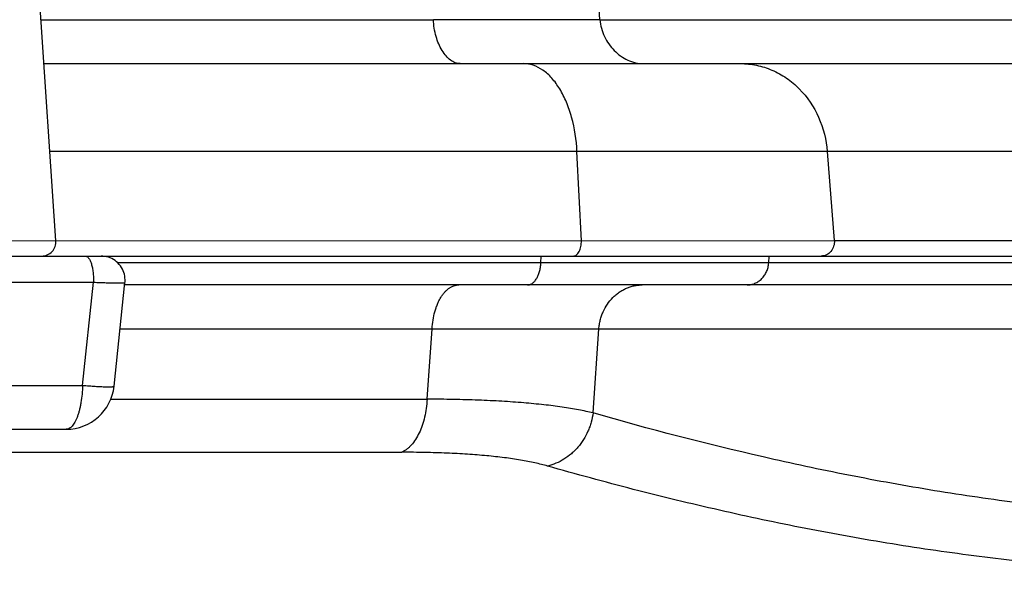
# Model space of a CAD drawing. Units: inches. Extents: x 0 to 17, y 0 to 11.
# Drawn here: x 13.9 to 14.3, y 6 to 6.3 of the extents above; entities that cross this region are included whole.
import ezdxf

# ---------------------------------------------------------------- set-up
doc = ezdxf.new("R2010")
doc.units = ezdxf.units.IN
doc.header["$LTSCALE"] = 0.935
doc.header["$MEASUREMENT"] = 0
doc.layers.get('0').update_dxf_attribs({"linetype": 'CONTINUOUS'})
doc.styles.get("Standard").update_dxf_attribs({"font": 'txt', "width": 0.8})
doc.dimstyles.new('DIMSTYLE_1', dxfattribs={"dimtxt": 0.09375, "dimasz": 0.1875, "dimexe": 0.125, "dimexo": 0.0625, "dimgap": 0.046875, "dimtad": 0, "dimtih": 1, "dimtoh": 1, "dimdec": 1, "dimlfac": 5, "dimzin": 4, "dimdsep": 46, "dimtxsty": 'Standard', "dimblk": '_FILLED', "dimblk1": '_FILLED', "dimblk2": '_FILLED', "dimcen": 0.09, "dimadec": 3, "dimazin": 1, "dimtp": 0.001, "dimtm": 0.001, "dimtfac": 1, "dimtdec": 1, "dimtofl": 0, "dimtmove": 0, "dimatfit": 3, "dimldrblk": '_FILLED', "dimfxl": 1, "dimtolj": 1, "dimtzin": 4, "dimarcsym": 0})

# ---------------------------------------------------------------- blocks, each defined once
blk = doc.blocks.new('_FILLED')
at = {"color": 0, "linetype": 'ByBlock'}
blk.add_solid([(0, 0), (-1, 0.1666666667), (-1, -0.1666666667)], dxfattribs=at)
blk = doc.blocks.new('*D1')
at = {"color": 2, "linetype": 'Continuous', "transparency": 16777216}
for p, q in [((13.3073514069, 6.4631578487), (16.0106097103, 6.4631532048)), ((15.8856097103, 6.4631534195), (15.8856088262, 5.9484920613)), ((15.8856088262, 5.9484920613), (15.8856074952, 5.1736974462)), ((15.8856079421, 5.433830703099999), (15.8856088262, 5.9484920613)), ((15.5836923931, 5.433831221799999), (16.0106079421, 5.4338304884)), ((15.8856074952, 5.1736974462), (16.0887324952, 5.1736974462))]:
    blk.add_line(p, q, dxfattribs=at)
at = {"color": 2, "linetype": 'Continuous', "transparency": 16777216, "xscale": 0.1875, "yscale": 0.1875, "zscale": 0.1875}
for p, rotation in [((15.8856097103, 6.4631534195), 89.99990157270003), ((15.8856079421, 5.433830703099999), 269.9999015727)]:
    blk.add_blockref('_FILLED', p, dxfattribs=dict(at, rotation=rotation))
at = {"color": 2, "linetype": 'Continuous', "transparency": 16777216, "insert": (16.1356074952, 5.2205724462), "char_height": 0.09375, "width": 0.375, "attachment_point": 1, "line_spacing_factor": 0.9}
blk.add_mtext('5.1\\P[131]', dxfattribs=at)

msp = doc.modelspace()

# ---------------------------------------------------------------- linework, layer by layer
at = {"color": 9, "linetype": 'Continuous'}
for p, q in [((14.1055075067, 6.2680822384), (14.0897010053, 6.4972179215)), ((13.8731638193, 6.2680822242), (14.0362273728, 6.2680822242)), ((14.1055075067, 6.2680822384), (14.0362273728, 6.2680822242)), ((14.1055075067, 6.2680822384), (14.7142043728, 6.2680822242)), ((14.0959435777, 6.2133115688), (13.8768428579, 6.2133115755)), ((14.0977590146, 6.1762180803), (14.0959435777, 6.2133115688)), ((14.8096731309, 6.2133115688), (14.1999860168, 6.2133115993)), ((14.1999860168, 6.2133115993), (14.2029168981, 6.1763482961)), ((13.854629565, 6.1761393548), (13.8793340723, 6.1762274156)), ((13.8793337394, 6.176295993099999), (14.0977590146, 6.1762180803)), ((14.2029168981, 6.1763482961), (14.8126040118, 6.1763482735)), ((14.0809431032, 6.1669537877), (14.08108361, 6.1698253452)), ((14.1756778343, 6.1669537867), (14.1759055249, 6.1698253442)), ((14.4642466387, 6.1669537819), (13.9050941456, 6.1669537889)), ((13.8362407889, 6.1589537909), (13.8949325208, 6.158953790599999)), ((13.8904200351, 6.1160822332), (13.8949325208, 6.158953790599999)), ((13.9060047554, 6.1395684606), (14.0357240808, 6.1395684597)), ((14.0336227619, 6.110341806599999), (14.0357240808, 6.1395684597)), ((14.0357240808, 6.1395684597), (14.10502435, 6.139568458999999)), ((14.1026120166, 6.104614539), (14.10502435, 6.139568458999999)), ((14.10502435, 6.139568458999999), (14.393187888, 6.1395684542)), ((13.8384825239, 6.1160822335), (13.8904200351, 6.1160822332)), ((13.9021493991, 6.1103418075), (14.0336227619, 6.110341806599999)), ((13.7326298351, 6.0882671395), (14.0231109178, 6.0882670636))]:
    msp.add_line(p, q, dxfattribs=at)
at = {"color": 7, "linetype": 'Continuous'}
for p, q in [((13.8793338689, 6.1762273537), (13.8642916844, 6.400163626)), ((13.8743901657, 6.2498253391), (14.797910212, 6.2498253391)), ((14.1999850689, 6.213311507799999), (14.0959429928, 6.2133114773)), ((14.0977584282, 6.1762179886), (14.2029159479, 6.176348204400001)), ((13.7953034194, 6.1698253478), (13.8980816877, 6.1698253479)), ((13.8915253677, 6.1698347786), (13.8980817114, 6.1698350686)), ((13.8980817114, 6.1698350686), (14.8119586236, 6.169835845700001)), ((13.9034957844, 6.1157317789), (13.9080267493, 6.1587785781)), ((14.4552180486, 6.1578253393), (13.9079264153, 6.1578253463)), ((13.5608313734, 6.0978253476), (13.883605662, 6.0978253479))]:
    msp.add_line(p, q, dxfattribs=at)
msp.add_lwpolyline([(13.9080267893, 6.1587785566), (13.9080609951, 6.1591817284), (13.9080808231, 6.1599599464), (13.9080400548, 6.1607373487), (13.9079389373, 6.1615092241), (13.9077780834, 6.1622708951), (13.9075584678, 6.163017745599999), (13.9072814216, 6.1637452498), (13.9069486235, 6.1644489988), (13.9065620903, 6.165124727699999), (13.9061241646, 6.1657683417), (13.9056375002, 6.1663759401), (13.9051050463, 6.1669438409), (13.9045300296, 6.1674686025), (13.9039159349, 6.1679470446), (13.9032664837, 6.168376267899999), (13.9025856117, 6.1687536711), (13.9018774451, 6.169076967100001), (13.9011462757, 6.1693441966), (13.9003965343, 6.1695537401), (13.8996327647, 6.1697043278), (13.8988595953, 6.169795047000001), (13.8980817119, 6.1698253479)], dxfattribs=at)
for centre, radius, start, end in [((13.8733490681, 6.175825319099999), 0.005999991600000001, 270, 3.8426431066), ((13.883605662, 6.117825347899999), 0.02, 270.0000011977, 353.9913135571)]:
    msp.add_arc(centre, radius, start, end, dxfattribs=at)
at = {"color": 9, "linetype": 'Continuous'}
for points, knots in [([(14.0473564928, 6.2498253391), (14.0466626254, 6.2498253443), (14.0452135144, 6.250112504800001), (14.0432228739, 6.2512668237), (14.0414059047, 6.253020340499999), (14.039155153, 6.2561892577), (14.037069271, 6.26125088), (14.0363430665, 6.2657148378), (14.0362273728, 6.2680822242)], [0, 0, 0, 0, 0.0903378449, 0.1875028574, 0.2958920661, 0.4166701688, 0.6914110802, 1, 1, 1, 1]), ([(14.1055075067, 6.2680822384), (14.105698912, 6.2656682877), (14.1070012054, 6.2609321326), (14.1111212015, 6.2550382429), (14.1159112905, 6.251575330700001), (14.1202095173, 6.250088495599999), (14.12245045, 6.2498253474), (14.1235645655, 6.2498253391)], [0, 0, 0, 0, 0.260170902, 0.5142569275, 0.7600551014, 0.8802985092, 1, 1, 1, 1]), ([(14.0959440815, 6.2133116476), (14.095709808, 6.2180988236), (14.0946691786, 6.2251144038), (14.0917569063, 6.233721009500001), (14.0890113727, 6.239225554500001), (14.0857415001, 6.2437602991), (14.0820242068, 6.2471750118), (14.07795434, 6.2493210413), (14.0750510884, 6.249825228400001), (14.0736580655, 6.249825232999999)], [0, 0, 0, 0, 0.3099562286, 0.4537520071, 0.586356404, 0.7062606964, 0.8134004284999999, 0.9099134825, 1, 1, 1, 1]), ([(14.1638716587, 6.2498253391), (14.166109807, 6.2498253391), (14.1706184482, 6.2493583539), (14.1771264314, 6.247305038099999), (14.1831740004, 6.243955484500001), (14.1903827757, 6.237899874299999), (14.1972194578, 6.2277468061), (14.1995997733, 6.2181827304), (14.1999860168, 6.2133115993)], [0, 0, 0, 0, 0.119386359, 0.2398127535, 0.3616913161999999, 0.4856816914, 0.7393506389, 1, 1, 1, 1]), ([(14.0944095527, 6.1698253321), (14.0946391502, 6.169825313300001), (14.0951218421, 6.1699210992), (14.0957883053, 6.1703107765), (14.0963873589, 6.170924451), (14.0971019156, 6.172059990299999), (14.0976671237, 6.1738604397), (14.0977880828, 6.1754111205), (14.0977586174, 6.1762180223)], [0, 0, 0, 0, 0.0875874323, 0.1830483348, 0.2904444579, 0.4116064772999999, 0.6919759538, 1, 1, 1, 1]), ([(14.2029168981, 6.1763482961), (14.2029817614, 6.175530310399999), (14.2028011944, 6.1738713215), (14.2016603756, 6.1716923066), (14.1997897604, 6.1701942539), (14.1982486865, 6.1698253391), (14.1974997461, 6.1698253391)], [0, 0, 0, 0, 0.2606822508, 0.5161723970000001, 0.7620685271, 1, 1, 1, 1]), ([(13.8915253681, 6.169825348), (13.8915845807, 6.169825348), (13.8917043863, 6.169816171), (13.8919467986, 6.169760479600001), (13.8922516149, 6.169616059400001), (13.89259601, 6.1693415639), (13.8929262505, 6.1689675457), (13.8932403467, 6.168497832100001), (13.893535975, 6.1679368662), (13.8938103152, 6.167290117999999), (13.8940605642, 6.1665641379), (13.8942840871, 6.1657664424), (13.8945496141, 6.164589671), (13.8947935152, 6.163002475), (13.8949456912, 6.1610083924), (13.8949531785, 6.1596430239), (13.8949325546, 6.158953790599999)], [0, 0, 0, 0, 0.0147413554, 0.0297776619, 0.0617260584, 0.09767794029999999, 0.1387348009, 0.1854601909, 0.2380344123, 0.2963709393, 0.3601926479999999, 0.4290807521, 0.5025070599, 0.6604171668, 0.8283342455, 1, 1, 1, 1]), ([(14.0753716004, 6.1578253451), (14.0755448025, 6.1578253451), (14.0758950757, 6.1578546565), (14.0764130952, 6.1579855478), (14.0769211139, 6.1582017892), (14.0774145005, 6.1585009009), (14.0778893078, 6.1588798385), (14.0785095187, 6.159504072000001), (14.0792102022, 6.1604747097), (14.0798958844, 6.161850855499999), (14.0804292849, 6.1634259479), (14.0807929774, 6.165147538999999), (14.0809132709, 6.166344100599999), (14.0809431032, 6.1669537877)], [0, 0, 0, 0, 0.0447499468, 0.09032671810000001, 0.137488552, 0.1868678861, 0.2389469411, 0.2940518863, 0.4138042003, 0.5462841561, 0.6899671639, 0.8422876292, 1, 1, 1, 1]), ([(14.1666492442, 6.1578253442), (14.1672091853, 6.1578253442), (14.1683364926, 6.1579413336), (14.1699632029, 6.1584559004), (14.1712186836, 6.1591510714), (14.1721380366, 6.1598498381), (14.173002393, 6.160646230599999), (14.1739495459, 6.161802879600001), (14.1746804014, 6.163120247), (14.1751268585, 6.164249219199999), (14.1754787246, 6.1654250116), (14.1756291848, 6.166340230299999), (14.1756778343, 6.1669537867)], [0, 0, 0, 0, 0.1192048443, 0.2392713151, 0.3609269232, 0.4225853186, 0.484799896, 0.6108020938000001, 0.7389523145999999, 0.8037779592000001, 0.8689711357, 1, 1, 1, 1]), ([(13.894932521, 6.1589537921), (13.8958524065, 6.158914884), (13.8972058437, 6.1588607896), (13.8989719342, 6.1587973027), (13.9002070363, 6.1587565615), (13.9013720222, 6.158721938899999), (13.9024601386, 6.1586936264), (13.9034650745, 6.158671797999999), (13.9043810006, 6.1586565348), (13.9052026078, 6.1586479452), (13.9059251359, 6.158645994), (13.9065444187, 6.1586506561), (13.9070568824, 6.158661828200001), (13.9074157457, 6.1586770575), (13.9076471297, 6.1586937497), (13.9077785271, 6.158706840900001), (13.9078701508, 6.1587195862), (13.9079290822, 6.1587311784), (13.9079625935, 6.1587394638), (13.9079893741, 6.1587483367), (13.9080113646, 6.1587582402), (13.9080258409, 6.1587700003), (13.9080267479, 6.1587785654)], [0, 0, 0, 0, 0.2105793976, 0.3097962962, 0.404191257, 0.4932185038, 0.5763627451, 0.6531429981, 0.7231154381, 0.7858764949, 0.8410652874, 0.8883669969, 0.9275153466, 0.9582980818000001, 0.9705040251, 0.9805697687, 0.9884933764, 0.9916559012, 0.9942912979999999, 0.9964093048999999, 0.9980300809999999, 1, 1, 1, 1]), ([(14.0357240808, 6.1395684597), (14.0357836599, 6.140787821900001), (14.036023864, 6.143180634199999), (14.0366373685, 6.146089320900001), (14.0373108114, 6.1482811534), (14.037890722, 6.149813719500001), (14.0385472577, 6.1512440758), (14.0392749807, 6.152560133300001), (14.0400678666, 6.153750746799999), (14.0409194672, 6.1548058136), (14.0418229453, 6.155716294199999), (14.042771154, 6.1564741749), (14.0437565354, 6.1570724147), (14.044771138, 6.1575049209), (14.0458057335, 6.157766715), (14.0465053201, 6.157825345), (14.0468512341, 6.157825345)], [0, 0, 0, 0, 0.1577348493, 0.3100693971, 0.3832077828, 0.4538264562, 0.5216286540999999, 0.5863820716, 0.6479326167, 0.7062197334, 0.7612940861, 0.8133357694, 0.8626712601000001, 0.9097833758, 0.9553064081, 1, 1, 1, 1]), ([(14.10502435, 6.139568458999999), (14.105073115, 6.1401834678), (14.1052222073, 6.1414082241), (14.1055992179, 6.143215930399999), (14.106126322, 6.1449777492), (14.107019212, 6.1472354519), (14.108480912, 6.1498702933), (14.1103753051, 6.152183594299999), (14.1121038332, 6.1537763136), (14.1134898763, 6.154829583), (14.1149585335, 6.1557367354), (14.1164972988, 6.156490020700001), (14.1180928992, 6.157082844400001), (14.1197316523, 6.1575100391), (14.121399187, 6.1577678639), (14.1225213744, 6.1578253442), (14.1230815303, 6.1578253442)], [0, 0, 0, 0, 0.0656320363, 0.1310713024, 0.1962270935, 0.2610158047, 0.3890929024, 0.5150232049, 0.5772022789, 0.6388254753, 0.6999264520999999, 0.7605578429000001, 0.8207898086, 0.8807077135, 0.9404087508, 1, 1, 1, 1]), ([(13.8904200351, 6.1160822332), (13.8903836378, 6.114865865900001), (13.8902379388, 6.112488739), (13.8898638334, 6.1095797991), (13.8894504444, 6.107379855800001), (13.8890963229, 6.105849493099999), (13.8886956299, 6.1044214815), (13.8882517868, 6.1031078747), (13.8877685922, 6.1019196663), (13.8872500781, 6.1008666488), (13.8867003654, 6.099957299700001), (13.8861234702, 6.0991987242), (13.8855226534, 6.098596876699999), (13.8849008687, 6.0981572875), (13.8843571745, 6.097928521), (13.8839253781, 6.097839971699999), (13.8837115719, 6.0978253479), (13.883605662, 6.0978253479)], [0, 0, 0, 0, 0.1770773011, 0.3462837574, 0.4263880092, 0.5027234085, 0.5747825371, 0.6421227836, 0.7043822791, 0.7613004595999999, 0.8127481325, 0.8587710383, 0.8996556706000001, 0.9360219806, 0.9689298604000001, 0.9845886627, 1, 1, 1, 1]), ([(13.8904200351, 6.1160822332), (13.891336179, 6.1160044703), (13.8930950655, 6.1158631544), (13.8956049406, 6.1156882711), (13.8978384186, 6.1155615936), (13.8995032063, 6.115494792100001), (13.9006587747, 6.1154705122), (13.9013810048, 6.1154666751), (13.9019194557, 6.115474746399999), (13.902297865, 6.1154889424), (13.902541577, 6.115502429199999), (13.9027580072, 6.1155191912), (13.9029468729, 6.1155391791), (13.9031079244, 6.115562325), (13.903241088, 6.1155885124), (13.9033462288, 6.115617667), (13.9034158216, 6.115646138400001), (13.9034561217, 6.115671824400001), (13.9034769219, 6.115690483300001), (13.9034907524, 6.1157103252), (13.9034950487, 6.1157248092), (13.9034957827, 6.1157317632)], [0, 0, 0, 0, 0.2097243561, 0.4024883899, 0.5738784802, 0.7199859888, 0.7825021451, 0.8375137474, 0.8847221243000001, 0.9053224457, 0.9238863058, 0.9403943234000001, 0.9548334291, 0.9671990175, 0.9774988993000001, 0.9857636759999999, 0.9920704234000001, 0.9945479793, 0.9966318417, 0.9984049790999999, 1, 1, 1, 1]), ([(14.0336227544, 6.110341806599999), (14.0335604855, 6.109066425700001), (14.0333292734, 6.1065519877), (14.0326597718, 6.1028937583), (14.0316858057, 6.0994614815), (14.0304296509, 6.096335229299999), (14.0289199924, 6.0935877961), (14.0274432331, 6.091621007100001), (14.0261614527, 6.0903126077), (14.025182885, 6.089486433999999), (14.0241706567, 6.0887978309), (14.0234636802, 6.0884264321), (14.0231079128, 6.0882670636)], [0, 0, 0, 0, 0.1500653769, 0.2963038467, 0.4364771775, 0.5686649443, 0.6914152214, 0.8039296956, 0.8563864859, 0.9064077015, 0.9541857413, 1, 1, 1, 1]), ([(14.1026113374, 6.1046146045), (14.1016485161, 6.104848704199999), (14.0996521265, 6.1053011633), (14.0965462804, 6.1059215358), (14.0932367367, 6.1065037009), (14.0884326227, 6.1072473488), (14.0819399258, 6.1080645301), (14.0735829173, 6.108860211100001), (14.0645102007, 6.109491778300001), (14.0547646404, 6.1099549389), (14.0462427088, 6.110195732899999), (14.0391257236, 6.1103069513), (14.0354717513, 6.1103350785), (14.0336220039, 6.110341924299999)], [0, 0, 0, 0, 0.04285897769999999, 0.08852749970000001, 0.1369811464, 0.1881951783, 0.2987863, 0.4199699264, 0.5512594874, 0.6921280679999999, 0.8419492791, 0.9199908588, 1, 1, 1, 1]), ([(14.102612017, 6.1046145389), (14.1024422813, 6.103307178400001), (14.1020452071, 6.1013598937), (14.1012437257, 6.0988451147), (14.1002661979, 6.096398668099999), (14.0987260541, 6.093495615399999), (14.0967886429, 6.0908573452), (14.0950314114, 6.0889528871), (14.0931610705, 6.087209364900001), (14.0906104381, 6.085325578200001), (14.0872737475, 6.0835945199), (14.0849069222, 6.0828214799), (14.0837110461, 6.0825398332)], [0, 0, 0, 0, 0.1281923415, 0.1923771814, 0.2564959454, 0.3841678761, 0.5107607547999999, 0.5735558566, 0.6359290964000001, 0.7591987557, 0.8805336559999999, 1, 1, 1, 1]), ([(14.388602905, 6.0593316994), (14.3765323878, 6.059513486599999), (14.3524119895, 6.0603372137), (14.3163167353, 6.062942246), (14.2803502057, 6.066881116599999), (14.2445177072, 6.0721040511), (14.2088203598, 6.0785491124), (14.161330979, 6.088692612899999), (14.1260170763, 6.0978924133), (14.1026120166, 6.104614539)], [0, 0, 0, 0, 0.1247096282, 0.2492516049, 0.3737714889, 0.4984023425, 0.6232595075999999, 0.7484372876000001, 1, 1, 1, 1]), ([(14.0837085931, 6.0825404063), (14.082864914, 6.0827809545), (14.0811149715, 6.08324591), (14.078389217, 6.0838823212), (14.075484331, 6.0844782061), (14.0712687193, 6.0852370138), (14.0655683149, 6.086067093), (14.058227026, 6.086868104), (14.050255409, 6.0874946273), (14.0416913477, 6.0879425576), (14.0342018696, 6.0881623363), (14.0279473858, 6.088251790299999), (14.0247363413, 6.088266981799999), (14.0231109178, 6.0882670636)], [0, 0, 0, 0, 0.0431244751, 0.0889853783, 0.1375731918, 0.1888733023, 0.2995205161, 0.4206517009, 0.5518216531, 0.6925275587, 0.8421597223999999, 0.9201009712999999, 1, 1, 1, 1]), ([(14.3722770257, 6.037245048099999), (14.3601186497, 6.0374169787), (14.335815591, 6.038223499600001), (14.2994358982, 6.0408091302), (14.2631659031, 6.0447359982), (14.2270128463, 6.049955012000001), (14.1909807886, 6.0564046733), (14.155071961, 6.064014404), (14.1252768334, 6.071252362999999), (14.1015038273, 6.0775432591), (14.0896370383, 6.0808489597), (14.0837085931, 6.0825404063)], [0, 0, 0, 0, 0.1245192529, 0.2489394706, 0.3734001091, 0.4980264498, 0.6229248817, 0.7481804545, 0.8738565462000001, 0.9368676562999999, 1, 1, 1, 1])]:
    msp.add_open_spline(points, degree=3, knots=knots, dxfattribs=at)

# ---------------------------------------------------------------- dimensions: what is measured, and where the dimension line sits
at = {"color": 2, "linetype": 'Continuous'}
dim = msp.add_linear_dim(base=(15.8856097103, 6.4631534195), p1=(15.5211923931, 5.433831329199999), p2=(13.2448514069, 6.463157956), angle=89.99990157270003, text='<>\\P[]', dimstyle='DIMSTYLE_1', dxfattribs=at)
dim.commit()
dim.dimension.update_dxf_attribs({"geometry": '*D1', "text_midpoint": (16.3231074952, 5.1033849462), "dimtype": 160})

doc.saveas('drawing.dxf')
